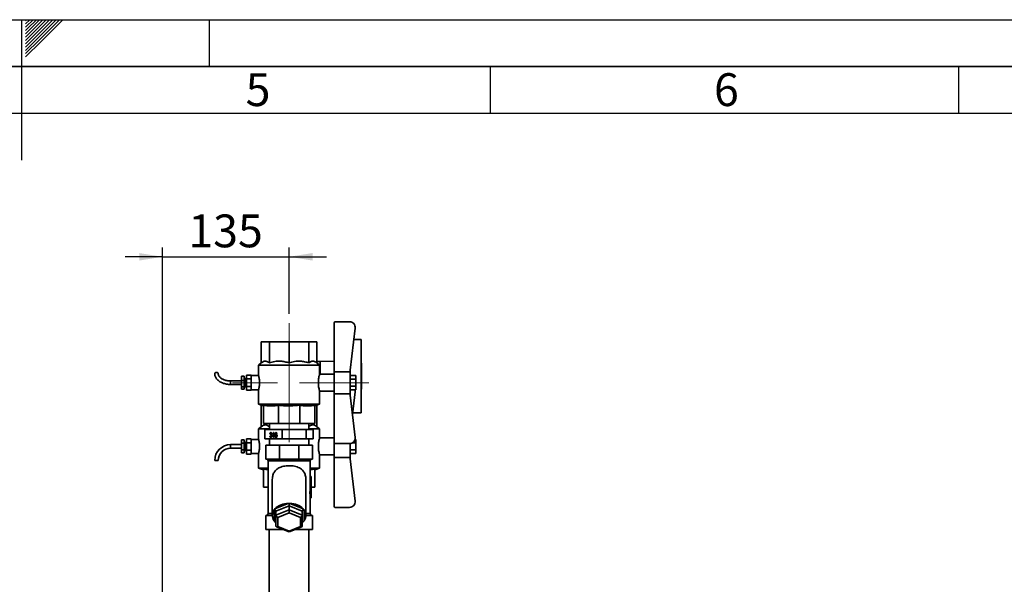
# Paper-space layout 'Blatt2' of a CAD drawing. Units: millimetres. Extents: x 0 to 8400, y 0 to 5940.
# Drawn here: x 4196 to 6298, y 4736 to 5940 of the extents above; entities that cross this region are included whole.
import ezdxf

# ---------------------------------------------------------------- set-up
doc = ezdxf.new("R2010")
doc.units = ezdxf.units.MM
doc.linetypes.add('CENTERX2', pattern=[20.32, 12.7, -2.54, 2.54, -2.54])
for name, color, linetype in [('1', 7, 'Continuous'), ('61', 7, 'Continuous'), ('62', 7, 'Continuous')]:
    doc.layers.add(name, color=color, linetype=linetype)
doc.styles.add('SLDTEXTSTYLE0', font='TXT', dxfattribs={"width": 0.75})
doc.styles.add('SLDTEXTSTYLE1', font='TXT', dxfattribs={"width": 0.605})
doc.dimstyles.new('SLDDIMSTYLE2', dxfattribs={"dimtxt": 70, "dimasz": 50, "dimexe": 0, "dimexo": 0.0625, "dimgap": 17.5, "dimtad": 1, "dimdec": 1, "dimlfac": 0.5, "dimrnd": 1e-09, "dimzin": 12, "dimdsep": 46, "dimtxsty": 'SLDTEXTSTYLE1', "dimsah": 1, "dimcen": 0.09, "dimadec": 0, "dimazin": 3, "dimtfac": 1, "dimtdec": 1, "dimtmove": 0, "dimatfit": 0, "dimfxl": 1, "dimfrac": 2, "dimtolj": 1, "dimtzin": 12, "dimarcsym": 0})

# ---------------------------------------------------------------- blocks, each defined once
blk = doc.blocks.new('_D_13')
at = {"layer": '1', "ltscale": 20}
for p, q in [((4501, 4670.1), (4501, 5454.2)), ((4771, 5312.7), (4771, 5454.2)), ((4501, 5434.2), (4421, 5434.2)), ((4501, 5434.2), (4771, 5434.2)), ((4771, 5434.2), (4851, 5434.2))]:
    blk.add_line(p, q, dxfattribs=at)
for points in [[(4501, 5434.2), (4451, 5442.2), (4451, 5426.2)], [(4771, 5434.2), (4821, 5426.2), (4821, 5442.2)]]:
    blk.add_solid(points, dxfattribs=at)
at = {"layer": '1', "ltscale": 20, "insert": (4555.8, 5524.5), "char_height": 70, "attachment_point": 1, "style": 'SLDTEXTSTYLE1'}
blk.add_mtext('135', dxfattribs=at)

psp = doc.layouts.new('Blatt2')

# ---------------------------------------------------------------- linework, layer by layer
at = {"color": 7, "linetype": 'Continuous', "lineweight": 35, "ltscale": 20}
for p, q in [((4867.39, 5189.14), (4867.39, 5293.66)), ((4899.92, 5295.66), (4869.39, 5295.66)), ((4901.39, 5192.28), (4911.84, 5282.28)), ((4908.97, 5257.56), (4924.99, 5257.56)), ((4924.99, 5257.56), (4924.99, 5208.51)), ((4711.46, 5207.75), (4711.46, 5252.66)), ((4711.46, 5252.66), (4728.9, 5252.66)), ((4728.9, 5252.66), (4770.99, 5252.66)), ((4728.9, 5207.75), (4728.9, 5252.66)), ((4770.99, 5252.66), (4813.09, 5252.66)), ((4770.99, 5207.75), (4770.99, 5252.66)), ((4813.09, 5207.75), (4813.09, 5252.66)), ((4813.09, 5252.66), (4830.52, 5252.66)), ((4830.52, 5207.75), (4830.52, 5252.66)), ((4711.46, 5207.75), (4705.99, 5203.16)), ((4705.99, 5203.16), (4705.99, 5180.47)), ((4835.99, 5203.16), (4705.99, 5203.16)), ((4836.99, 5210.56), (4830.52, 5210.56)), ((4835.99, 5203.16), (4830.52, 5207.75)), ((4835.99, 5183.54), (4835.99, 5203.16)), ((4867.39, 5211.78), (4836.99, 5210.56)), ((4836.99, 5210.56), (4836.99, 5183.66)), ((4901.39, 5192.28), (4901.39, 5189.14)), ((4924.99, 5150.62), (4924.99, 5208.51)), ((4925.39, 5207.56), (4924.99, 5207.56)), ((4925.39, 5151.56), (4925.39, 5207.56)), ((4675.39, 5179.35), (4669.39, 5179.35)), ((4669.39, 5170.62), (4669.39, 5179.35)), ((4675.39, 5170.62), (4675.39, 5179.35)), ((4677.19, 5174.16), (4675.39, 5174.16)), ((4679.79, 5175.66), (4677.19, 5174.16)), ((4677.19, 5157.16), (4677.19, 5174.16)), ((4679.79, 5173.64), (4679.79, 5181.83)), ((4679.79, 5181.83), (4689.79, 5181.83)), ((4679.79, 5173.64), (4689.79, 5173.64)), ((4679.79, 5157.48), (4679.79, 5173.64)), ((4689.79, 5180.46), (4689.79, 5181.83)), ((4706.04, 5180.66), (4689.79, 5180.66)), ((4689.79, 5180.46), (4689.79, 5175.01)), ((4689.79, 5173.64), (4689.79, 5175.01)), ((4689.79, 5170.94), (4689.79, 5173.64)), ((4867.39, 5183.66), (4835.96, 5183.66)), ((4867.39, 5189.14), (4867.39, 5142.19)), ((4867.39, 5189.14), (4901.39, 5189.14)), ((4901.39, 5189.14), (4901.39, 5142.19)), ((4913.39, 5180.68), (4901.39, 5180.68)), ((4913.39, 5173.17), (4901.39, 5173.17)), ((4913.39, 5180.68), (4913.39, 5173.17)), ((4913.39, 5173.17), (4913.39, 5158.16)), ((4669.39, 5169.46), (4645.99, 5169.46)), ((4645.99, 5161.86), (4669.39, 5161.86)), ((4669.39, 5156.93), (4669.39, 5170.62)), ((4675.39, 5170.62), (4669.39, 5170.62)), ((4675.39, 5156.93), (4669.39, 5156.93)), ((4669.39, 5151.98), (4669.39, 5156.93)), ((4675.39, 5151.98), (4669.39, 5151.98)), ((4675.39, 5156.93), (4675.39, 5170.62)), ((4675.39, 5157.16), (4677.19, 5157.16)), ((4675.39, 5151.98), (4675.39, 5156.93)), ((4677.19, 5157.16), (4679.79, 5155.66)), ((4679.79, 5157.48), (4689.79, 5157.48)), ((4679.79, 5149.5), (4679.79, 5157.48)), ((4689.79, 5170.94), (4689.79, 5160.17)), ((4689.79, 5157.48), (4689.79, 5160.17)), ((4689.79, 5156.15), (4689.79, 5157.48)), ((4689.79, 5156.15), (4689.79, 5150.83)), ((4689.79, 5149.5), (4689.79, 5150.83)), ((4689.79, 5150.66), (4705.99, 5150.66)), ((4705.99, 5150.66), (4705.99, 5119.62)), ((4913.39, 5158.16), (4901.39, 5158.16)), ((4913.39, 5150.65), (4901.39, 5150.65)), ((4913.39, 5158.16), (4913.39, 5150.65)), ((4924.99, 5151.56), (4925.39, 5151.56)), ((4924.99, 5101.56), (4924.99, 5150.62)), ((4679.79, 5149.5), (4689.79, 5149.5)), ((4835.93, 5147.66), (4867.39, 5147.66)), ((4835.99, 5119.62), (4835.99, 5147.87)), ((4859.5, 5147.66), (4867.39, 5147.35)), ((4901.39, 5142.19), (4867.39, 5142.19)), ((4867.39, 5037.66), (4867.39, 5142.19)), ((4901.39, 5142.19), (4901.39, 5139.05)), ((4901.39, 5139.05), (4911.84, 5049.05)), ((4906.19, 5097.66), (4911.84, 5146.28)), ((4705.99, 5119.62), (4715.99, 5115.98)), ((4835.99, 5119.62), (4705.99, 5119.62)), ((4711.46, 5071.75), (4711.46, 5116.66)), ((4711.46, 5116.66), (4714.1, 5116.66)), ((4715.99, 5117.63), (4715.99, 5078.66)), ((4748.21, 5117.63), (4748.21, 5078.66)), ((4793.77, 5117.63), (4793.77, 5078.66)), ((4825.99, 5115.98), (4835.99, 5119.62)), ((4825.99, 5117.63), (4825.99, 5078.66)), ((4827.88, 5116.66), (4830.52, 5116.66)), ((4830.52, 5071.75), (4830.52, 5116.66)), ((4906.65, 5101.56), (4924.99, 5101.56)), ((4711.46, 5071.75), (4705.99, 5067.16)), ((4705.99, 5067.16), (4705.99, 5044.47)), ((4729.08, 5067.16), (4705.99, 5067.16)), ((4748.21, 5078.66), (4715.99, 5078.66)), ((4728.9, 5071.75), (4728.9, 5078.66)), ((4729.08, 5078.66), (4729.08, 5065.66)), ((4793.77, 5078.66), (4748.21, 5078.66)), ((4825.99, 5078.66), (4793.77, 5078.66)), ((4812.9, 5065.66), (4812.9, 5078.66)), ((4835.99, 5067.16), (4812.9, 5067.16)), ((4813.09, 5071.75), (4813.09, 5078.66)), ((4835.99, 5067.16), (4830.52, 5071.75)), ((4835.99, 5047.54), (4835.99, 5067.16)), ((4679.79, 5045.83), (4689.79, 5045.83)), ((4679.79, 5037.64), (4679.79, 5045.83)), ((4689.79, 5044.46), (4689.79, 5045.83)), ((4719.33, 5065.66), (4719.33, 5045.66)), ((4755.86, 5065.66), (4719.33, 5065.66)), ((4755.86, 5045.66), (4719.33, 5045.66)), ((4729.08, 5045.66), (4729.08, 5032.66)), ((4729.9, 5051.72), (4730.8, 5051.85)), ((4730.83, 5051.72), (4729.9, 5051.72)), ((4730.89, 5056.46), (4729.99, 5056.59)), ((4730.92, 5056.59), (4729.99, 5056.59)), ((4731.61, 5053.82), (4731.7, 5055.01)), ((4733.49, 5054.99), (4731.83, 5054.99)), ((4733.72, 5058.04), (4732.08, 5058.04)), ((4733.85, 5050), (4732.13, 5050)), ((4733.87, 5053.96), (4732.2, 5053.96)), ((4734.06, 5056.57), (4733.16, 5056.57)), ((4733.33, 5058.04), (4733.54, 5058.39)), ((4734.43, 5052.05), (4733.52, 5052.05)), ((4735.97, 5055.44), (4735.97, 5056.66)), ((4737.32, 5056.66), (4735.97, 5056.66)), ((4737.6, 5048.95), (4737.6, 5056.96)), ((4738.5, 5056.96), (4737.6, 5056.96)), ((4738.5, 5048.95), (4737.6, 5048.95)), ((4737.92, 5059.22), (4738.5, 5059.22)), ((4738.5, 5059.22), (4738.5, 5048.95)), ((4741.83, 5053.76), (4740.59, 5053.76)), ((4744.26, 5058.06), (4741.36, 5058.06)), ((4742.38, 5054.31), (4741.49, 5054.31)), ((4744.82, 5054.48), (4742.96, 5054.48)), ((4744.72, 5050), (4742.99, 5050)), ((4744.82, 5058.04), (4743.11, 5058.04)), ((4745.04, 5057.51), (4743.97, 5057.51)), ((4745.21, 5056.59), (4744.3, 5056.46)), ((4745.29, 5052.29), (4744.39, 5052.29)), ((4755.86, 5065.66), (4755.86, 5045.66)), ((4807.52, 5065.66), (4755.86, 5065.66)), ((4807.52, 5045.66), (4755.86, 5045.66)), ((4807.52, 5065.66), (4807.52, 5045.66)), ((4822.65, 5065.66), (4807.52, 5065.66)), ((4822.65, 5045.66), (4807.52, 5045.66)), ((4812.9, 5032.66), (4812.9, 5045.66)), ((4822.65, 5065.66), (4822.65, 5045.66)), ((4867.39, 5047.66), (4835.96, 5047.66)), ((4669.39, 5033.46), (4645.99, 5033.46)), ((4645.99, 5025.86), (4669.39, 5025.86)), ((4675.39, 5043.52), (4669.39, 5043.52)), ((4669.39, 5036.59), (4669.39, 5043.52)), ((4675.39, 5036.59), (4669.39, 5036.59)), ((4669.39, 5022.74), (4669.39, 5036.59)), ((4675.39, 5036.59), (4675.39, 5043.52)), ((4677.19, 5038.16), (4675.39, 5038.16)), ((4675.39, 5022.74), (4675.39, 5036.59)), ((4679.79, 5039.66), (4677.19, 5038.16)), ((4677.19, 5029.66), (4677.19, 5038.16)), ((4677.19, 5021.16), (4677.19, 5029.66)), ((4679.79, 5037.64), (4689.79, 5037.64)), ((4679.79, 5021.48), (4679.79, 5037.64)), ((4706.04, 5044.66), (4689.79, 5044.66)), ((4689.79, 5044.46), (4689.79, 5039.01)), ((4689.79, 5037.64), (4689.79, 5039.01)), ((4689.79, 5034.94), (4689.79, 5037.64)), ((4689.79, 5034.94), (4689.79, 5024.17)), ((4689.79, 5021.48), (4689.79, 5024.17)), ((4720.99, 5002.66), (4720.99, 5032.66)), ((4720.99, 5032.66), (4750.28, 5032.66)), ((4720.99, 5002.66), (4720.99, 5032.66)), ((4720.99, 5032.66), (4720.99, 5032.66)), ((4750.28, 5002.66), (4750.28, 5032.66)), ((4750.28, 5032.66), (4791.7, 5032.66)), ((4791.7, 5002.66), (4791.7, 5032.66)), ((4791.7, 5032.66), (4820.99, 5032.66)), ((4820.99, 5002.66), (4820.99, 5032.66)), ((4867.39, 5037.66), (4867.39, 5006.19)), ((4899.92, 5035.66), (4869.39, 5035.66)), ((4901.39, 5035.76), (4901.39, 5006.19)), ((4913.39, 5037.17), (4905.74, 5037.17)), ((4913.39, 5044.68), (4911.54, 5044.68)), ((4913.39, 5044.68), (4913.39, 5037.17)), ((4913.39, 5037.17), (4913.39, 5022.16)), ((4675.39, 5022.74), (4669.39, 5022.74)), ((4669.39, 5015.81), (4669.39, 5022.74)), ((4675.39, 5015.81), (4669.39, 5015.81)), ((4675.39, 5015.81), (4675.39, 5022.74)), ((4675.39, 5021.16), (4677.19, 5021.16)), ((4677.19, 5021.16), (4679.79, 5019.66)), ((4679.79, 5021.48), (4689.79, 5021.48)), ((4679.79, 5013.5), (4679.79, 5021.48)), ((4679.79, 5013.5), (4689.79, 5013.5)), ((4689.79, 5020.15), (4689.79, 5021.48)), ((4689.79, 5020.15), (4689.79, 5014.83)), ((4689.79, 5013.5), (4689.79, 5014.83)), ((4689.79, 5014.66), (4705.99, 5014.66)), ((4705.99, 5014.66), (4705.99, 4983.62)), ((4835.93, 5011.66), (4867.39, 5011.66)), ((4835.99, 4983.62), (4835.99, 5011.87)), ((4901.39, 5006.19), (4867.39, 5006.19)), ((4867.39, 4901.66), (4867.39, 5006.19)), ((4913.39, 5022.16), (4901.39, 5022.16)), ((4913.39, 5014.65), (4901.39, 5014.65)), ((4901.39, 5006.19), (4901.39, 5003.05)), ((4901.39, 5003.05), (4911.84, 4913.05)), ((4913.39, 5022.16), (4913.39, 5014.65)), ((4615.99, 4999.66), (4612.19, 4999.66)), ((4619.79, 4999.66), (4615.99, 4999.66)), ((4705.99, 4983.62), (4715.99, 4979.98)), ((4725.99, 4983.62), (4705.99, 4983.62)), ((4750.28, 5002.66), (4720.99, 5002.66)), ((4720.99, 5002.66), (4720.99, 5002.66)), ((4725.99, 4998.66), (4725.99, 4886.66)), ((4791.7, 5002.66), (4750.28, 5002.66)), ((4820.99, 5002.66), (4791.7, 5002.66)), ((4815.99, 4965.66), (4815.99, 4998.66)), ((4835.99, 4983.62), (4815.99, 4983.62)), ((4825.99, 4979.98), (4835.99, 4983.62)), ((4715.99, 4981.63), (4715.99, 4942.66)), ((4815.89, 4965.66), (4815.89, 4933.66)), ((4817.89, 4965.66), (4815.89, 4965.66)), ((4817.89, 4933.66), (4817.89, 4965.66)), ((4817.89, 4965.66), (4817.99, 4965.66)), ((4817.99, 4919.67), (4817.99, 4965.66)), ((4825.99, 4981.63), (4825.99, 4942.66)), ((4725.99, 4942.66), (4715.99, 4942.66)), ((4734.99, 4955.61), (4734.99, 4882.66)), ((4806.99, 4882.67), (4806.99, 4955.63)), ((4825.99, 4942.66), (4817.99, 4942.66)), ((4817.08, 4933.66), (4815.08, 4933.66)), ((4815.99, 4886.66), (4815.99, 4919.67)), ((4817.99, 4919.66), (4815.99, 4919.66)), ((4817.08, 4933.66), (4817.89, 4933.66)), ((4740.71, 4896.43), (4769.28, 4908.09)), ((4770.99, 4902.7), (4742.99, 4891.27)), ((4769.28, 4908.09), (4770.99, 4908.06)), ((4770.99, 4908.06), (4772.71, 4908.09)), ((4770.99, 4894.21), (4770.99, 4902.7)), ((4798.99, 4891.27), (4770.99, 4902.7)), ((4772.71, 4908.09), (4801.28, 4896.43)), ((4899.92, 4899.66), (4869.39, 4899.66)), ((4720.99, 4882.66), (4720.99, 4852.66)), ((4720.99, 4882.66), (4734.99, 4882.66)), ((4720.99, 4882.66), (4720.99, 4852.66)), ((4720.99, 4882.66), (4720.99, 4882.66)), ((4738.99, 4894.33), (4739.82, 4895.33)), ((4738.99, 4871), (4738.99, 4894.33)), ((4739.82, 4895.33), (4740.71, 4896.43)), ((4742.99, 4882.78), (4770.99, 4894.21)), ((4742.99, 4882.78), (4742.99, 4891.27)), ((4742.99, 4891.27), (4742.99, 4868.4)), ((4742.99, 4859.92), (4742.99, 4882.78)), ((4770.99, 4888.12), (4746.99, 4878.32)), ((4746.99, 4878.32), (4746.99, 4858.72)), ((4770.99, 4894.21), (4798.99, 4882.78)), ((4794.99, 4878.32), (4770.99, 4888.12)), ((4794.99, 4858.72), (4794.99, 4878.32)), ((4798.99, 4882.78), (4798.99, 4891.27)), ((4798.99, 4882.78), (4798.99, 4859.92)), ((4801.28, 4896.43), (4802.17, 4895.33)), ((4802.17, 4895.33), (4802.99, 4894.33)), ((4802.99, 4894.33), (4802.99, 4871)), ((4806.99, 4882.66), (4820.99, 4882.66)), ((4820.99, 4882.66), (4820.99, 4852.66)), ((4739.82, 4869.88), (4738.99, 4871)), ((4740.71, 4868.9), (4739.82, 4869.88)), ((4742.99, 4866.66), (4740.71, 4868.9)), ((4742.99, 4859.92), (4742.99, 4868.4)), ((4743.97, 4858.47), (4770.99, 4847.43)), ((4746.99, 4858.72), (4770.99, 4848.93)), ((4750.28, 4855.89), (4750.28, 4852.66)), ((4770.99, 4848.93), (4794.99, 4858.72)), ((4770.99, 4847.43), (4798.02, 4858.47)), ((4791.7, 4855.89), (4791.7, 4852.66)), ((4801.28, 4868.9), (4798.99, 4866.66)), ((4802.17, 4869.88), (4801.28, 4868.9)), ((4802.99, 4871), (4802.17, 4869.88)), ((4720.99, 4852.66), (4750.28, 4852.66)), ((4720.99, 4852.66), (4720.99, 4852.66)), ((4728.59, 4852.66), (4728.59, 4700.66)), ((4750.28, 4852.66), (4758.18, 4852.66)), ((4783.8, 4852.66), (4791.7, 4852.66)), ((4791.7, 4852.66), (4820.99, 4852.66)), ((4813.39, 4700.66), (4813.39, 4852.66))]:
    psp.add_line(p, q, dxfattribs=at)
at = {"color": 1, "linetype": 'Continuous', "lineweight": 35, "ltscale": 20}
for p, q in [((4645.99, 5161.86), (4645.99, 5169.46)), ((4645.99, 5029.66), (4645.99, 5033.46)), ((4645.99, 5025.86), (4645.99, 5029.66)), ((4770.99, 4998.66), (4725.99, 4998.66)), ((4815.99, 4998.66), (4770.99, 4998.66)), ((4725.99, 4886.66), (4734.99, 4886.66)), ((4806.99, 4886.66), (4815.99, 4886.66)), ((4742.99, 4867.97), (4740.71, 4868.9)), ((4801.28, 4868.9), (4798.99, 4867.97))]:
    psp.add_line(p, q, dxfattribs=at)
at = {"color": 7, "linetype": 'Continuous', "lineweight": 35, "ltscale": 20, "flags": 128}
for points in [[(4612.19, 5184.57), (4612.48, 5185.7), (4613.3, 5186.66), (4614.54, 5187.3), (4615.99, 5187.52), (4617.44, 5187.3), (4618.68, 5186.66), (4619.5, 5185.7), (4619.79, 5184.6)], [(4911.84, 5146.28), (4911.86, 5148.81), (4911.54, 5150.65)]]:
    psp.add_lwpolyline(points, dxfattribs=at)
at = {"color": 7, "linetype": 'Continuous', "lineweight": 35, "ltscale": 400}
for centre, radius, start, end in [((4869.39, 5293.66), 2, 90, 180), ((4899.92, 5283.66), 12, 353.37916, 90), ((4899.92, 5047.66), 12, 270, 6.62084), ((4645.99, 4999.66), 33.8, 90, 180), ((4645.99, 4999.66), 26.2, 90, 180), ((4869.39, 5037.66), 2, 180, 270), ((4721.99, 4998.66), 4, 0, 90), ((4819.99, 4998.66), 4, 90, 180), ((4769.2, 4867.46), 40.63, 89.89426, 134.52064), ((4772.79, 4867.46), 40.63, 45.47817, 90.10611), ((4869.39, 4901.66), 2, 180, 270), ((4899.92, 4911.66), 12, 270, 6.62084), ((4721.99, 4886.66), 4, 270, 0), ((4754.16, 4882.66), 19.13, 142.44561, 217.55149), ((4787.82, 4882.66), 19.13, 322.44561, 37.55149), ((4819.99, 4886.66), 4, 180, 270)]:
    psp.add_arc(centre, radius, start, end, dxfattribs=at)
for centre, major_axis, ratio, start_param, end_param in [((4770.99, 4919.66), (0, 70), 0.6428571, 4.7124068, 4.9137648), ((4772.99, 4919.66), (0, 70), 0.6428571, 4.7124068, 4.9137648), ((4770.99, 4905.96), (0, 4.32), 0.0000251, 1.0643238, 2.4278683), ((4738.99, 4892.9), (3.75, -2.52), 0.554893, 0.3568853, 1.7204297), ((4746.99, 4881.15), (3.75, -2.52), 0.554893, 3.4984779, 5.0692742), ((4770.99, 4890.95), (0, 4.32), 0.0000251, 3.9986646, 5.5694609), ((4794.99, 4881.15), (3.75, 2.52), 0.5549104, 4.3555499, 5.9263462), ((4802.99, 4892.9), (3.75, 2.52), 0.5549104, 1.4212091, 2.7847535), ((4738.99, 4866.77), (3.75, 2.52), 0.5549104, 5.9263462, 7.2898906), ((4746.99, 4861.55), (3.75, 2.52), 0.5549104, 2.7847535, 4.3555499), ((4794.99, 4861.55), (3.75, -2.52), 0.554893, 5.0692742, 6.6400706), ((4802.99, 4866.77), (3.75, -2.52), 0.554893, 2.1349335, 3.4984779), ((4770.99, 4851.75), (0, 4.32), 0.0000251, 3.1415824, 3.9986646)]:
    psp.add_ellipse(centre, major_axis=major_axis, ratio=ratio, start_param=start_param, end_param=end_param, dxfattribs=at)
at = {"color": 7, "linetype": 'Continuous', "lineweight": 35, "ltscale": 20}
for points, knots in [([(4711.46, 5207.75), (4713.06, 5208.92), (4715.48, 5210.69), (4718.85, 5211.57), (4721.82, 5211.58), (4725.22, 5210.52), (4727.66, 5208.68), (4728.9, 5207.75)], [0, 0, 0, 0, 0.2804681, 0.4245726, 0.570124, 0.7830923, 1, 1, 1, 1]), ([(4728.9, 5207.75), (4732.76, 5208.92), (4738.61, 5210.69), (4746.73, 5211.57), (4753.91, 5211.58), (4762.11, 5210.52), (4768.01, 5208.68), (4770.99, 5207.75)], [0, 0, 0, 0, 0.2804681, 0.4245726, 0.570124, 0.7830923, 1, 1, 1, 1]), ([(4770.99, 5207.75), (4774.86, 5208.92), (4780.71, 5210.69), (4788.83, 5211.57), (4796.01, 5211.58), (4804.2, 5210.52), (4810.11, 5208.68), (4813.09, 5207.75)], [0, 0, 0, 0, 0.2804681, 0.4245726, 0.570124, 0.7830923, 1, 1, 1, 1]), ([(4813.09, 5207.75), (4814.69, 5208.92), (4817.11, 5210.69), (4820.47, 5211.57), (4823.45, 5211.58), (4826.84, 5210.52), (4829.29, 5208.68), (4830.52, 5207.75)], [0, 0, 0, 0, 0.2804681, 0.4245726, 0.570124, 0.7830923, 1, 1, 1, 1]), ([(4612.19, 5184.57), (4612.21, 5183.94), (4612.27, 5182.26), (4612.9, 5179.56), (4614.19, 5176.58), (4616.06, 5173.76), (4618.49, 5171.13), (4621.44, 5168.76), (4624.87, 5166.67), (4628.71, 5164.92), (4632.87, 5163.53), (4637.27, 5162.55), (4641.67, 5161.97), (4644.6, 5161.9), (4645.99, 5161.86)], [0, 0, 0, 0, 0.0500184, 0.132868, 0.2159907, 0.300349, 0.3864299, 0.4741141, 0.5628859, 0.6521763, 0.7415407, 0.830808, 0.9199648, 1, 1, 1, 1]), ([(4645.99, 5169.46), (4645.29, 5169.47), (4643.23, 5169.5), (4639.85, 5169.84), (4635.98, 5170.58), (4632.36, 5171.67), (4629.08, 5173.06), (4626.23, 5174.7), (4623.86, 5176.54), (4622.02, 5178.5), (4620.72, 5180.52), (4619.93, 5182.56), (4619.84, 5183.9), (4619.79, 5184.57)], [0, 0, 0, 0, 0.0493179, 0.1446829, 0.2399285, 0.3348532, 0.4293556, 0.5234034, 0.617119, 0.7108249, 0.8052536, 0.9019826, 1, 1, 1, 1]), ([(4705.99, 5150.66), (4706.03, 5150.83), (4706.11, 5151.15), (4706.64, 5153.66), (4707.25, 5157.39), (4707.71, 5162.12), (4707.79, 5167.21), (4707.48, 5172.07), (4706.9, 5176.26), (4706.32, 5179.22), (4705.98, 5180.7), (4706.02, 5180.52), (4706.04, 5180.47)], [0, 0, 0, 0, 0.10545842, 0.21085266, 0.31792596, 0.42630481, 0.53279968, 0.63713954, 0.74241626, 0.85022842, 0.95829074, 1, 1, 1, 1]), ([(4835.96, 5183.54), (4835.93, 5183.45), (4835.88, 5183.26), (4835.2, 5180.68), (4834.33, 5176.51), (4833.59, 5171.24), (4833.49, 5167.42), (4833.45, 5165.66)], [0, 0, 0, 0, 0.1771109, 0.3838776, 0.596538, 0.8142474, 1, 1, 1, 1]), ([(4833.45, 5165.66), (4833.5, 5163.68), (4833.62, 5159.73), (4834.4, 5154.42), (4835.27, 5150.34), (4835.92, 5147.93), (4835.93, 5147.89), (4835.93, 5147.87)], [0, 0, 0, 0, 0.2091814, 0.4181643, 0.6322541, 0.8499881, 1, 1, 1, 1]), ([(4748.21, 5117.63), (4745.57, 5117.17), (4740.27, 5116.25), (4732.22, 5115.85), (4724.1, 5116.22), (4718.7, 5117.16), (4715.99, 5117.63)], [0, 0, 0, 0, 0.2469301, 0.4949779, 0.7468371, 1, 1, 1, 1]), ([(4793.77, 5117.63), (4787.21, 5116.91), (4773.97, 5115.47), (4758.69, 5116.27), (4750.13, 5117.38), (4748.21, 5117.63)], [0, 0, 0, 0, 0.4331749, 0.8730424, 1, 1, 1, 1]), ([(4825.99, 5117.63), (4823.35, 5117.17), (4818.05, 5116.25), (4810, 5115.85), (4801.88, 5116.22), (4796.48, 5117.16), (4793.77, 5117.63)], [0, 0, 0, 0, 0.2469301, 0.49497791, 0.74683709, 1, 1, 1, 1]), ([(4711.46, 5071.75), (4713.06, 5072.92), (4715.48, 5074.69), (4718.85, 5075.57), (4721.82, 5075.58), (4725.22, 5074.52), (4727.66, 5072.68), (4728.9, 5071.75)], [0, 0, 0, 0, 0.2804681, 0.4245726, 0.570124, 0.7830923, 1, 1, 1, 1]), ([(4813.09, 5071.75), (4814.69, 5072.92), (4817.11, 5074.69), (4820.47, 5075.57), (4823.45, 5075.58), (4826.84, 5074.52), (4829.29, 5072.68), (4830.52, 5071.75)], [0, 0, 0, 0, 0.2804681, 0.4245726, 0.570124, 0.7830923, 1, 1, 1, 1]), ([(4732.1, 5048.82), (4731.79, 5048.86), (4731.17, 5048.94), (4730.46, 5049.7), (4730.02, 5050.68), (4729.94, 5051.37), (4729.9, 5051.72)], [0, 0, 0, 0, 0.2798967, 0.5592325, 0.7794561, 1, 1, 1, 1]), ([(4729.99, 5056.59), (4730.06, 5056.99), (4730.2, 5057.79), (4730.73, 5058.68), (4731.39, 5059.16), (4731.83, 5059.2), (4732.05, 5059.22)], [0, 0, 0, 0, 0.2802532, 0.5595228, 0.7795924, 1, 1, 1, 1]), ([(4730.8, 5051.85), (4730.85, 5051.58), (4730.94, 5051.05), (4731.24, 5050.39), (4731.68, 5050.05), (4731.98, 5050.02), (4732.13, 5050)], [0, 0, 0, 0, 0.2808652, 0.5600384, 0.7796137, 1, 1, 1, 1]), ([(4732.08, 5058.04), (4731.92, 5058.02), (4731.58, 5057.97), (4731.19, 5057.56), (4730.98, 5057.01), (4730.92, 5056.64), (4730.89, 5056.46)], [0, 0, 0, 0, 0.2800014, 0.5591308, 0.7793201, 1, 1, 1, 1]), ([(4732.2, 5053.96), (4732.08, 5053.95), (4731.89, 5053.93), (4731.69, 5053.86), (4731.61, 5053.82)], [0, 0, 0, 0, 0.5597721, 1, 1, 1, 1]), ([(4731.7, 5055.01), (4731.73, 5055.01), (4731.77, 5055), (4731.81, 5055), (4731.83, 5054.99)], [0, 0, 0, 0, 0.5600031, 1, 1, 1, 1]), ([(4731.83, 5054.99), (4732.01, 5055.02), (4732.37, 5055.06), (4732.83, 5055.39), (4733.13, 5055.95), (4733.15, 5056.36), (4733.16, 5056.57)], [0, 0, 0, 0, 0.2806461, 0.56098, 0.7800433, 1, 1, 1, 1]), ([(4732.05, 5059.22), (4732.34, 5059.18), (4732.9, 5059.1), (4733.58, 5058.47), (4733.99, 5057.57), (4734.04, 5056.93), (4734.06, 5056.61)], [0, 0, 0, 0, 0.2802304, 0.5599081, 0.7800147, 1, 1, 1, 1]), ([(4733.16, 5056.57), (4733.14, 5056.79), (4733.11, 5057.25), (4732.81, 5057.74), (4732.45, 5058), (4732.2, 5058.03), (4732.08, 5058.04)], [0, 0, 0, 0, 0.2795046, 0.5588299, 0.7792307, 1, 1, 1, 1]), ([(4734.43, 5052.04), (4734.39, 5051.55), (4734.3, 5050.57), (4733.66, 5049.51), (4732.89, 5048.9), (4732.36, 5048.85), (4732.1, 5048.82)], [0, 0, 0, 0, 0.2794077, 0.5591051, 0.7793783, 1, 1, 1, 1]), ([(4732.13, 5050), (4732.34, 5050.03), (4732.76, 5050.09), (4733.22, 5050.65), (4733.48, 5051.34), (4733.51, 5051.81), (4733.52, 5052.05)], [0, 0, 0, 0, 0.2798869, 0.559066, 0.7793555, 1, 1, 1, 1]), ([(4733.52, 5052.05), (4733.5, 5052.34), (4733.46, 5052.91), (4733.1, 5053.55), (4732.66, 5053.91), (4732.35, 5053.95), (4732.2, 5053.96)], [0, 0, 0, 0, 0.2797467, 0.5591709, 0.7794436, 1, 1, 1, 1]), ([(4734.06, 5056.61), (4734.05, 5056.37), (4734.02, 5055.88), (4733.71, 5055.09), (4733.33, 5054.77), (4733.1, 5054.57)], [0, 0, 0, 0, 0.2804963, 0.5610033, 1, 1, 1, 1]), ([(4733.1, 5054.57), (4733.31, 5054.47), (4733.74, 5054.27), (4734.18, 5053.58), (4734.4, 5052.81), (4734.42, 5052.3), (4734.43, 5052.04)], [0, 0, 0, 0, 0.2798164, 0.5591526, 0.7794097, 1, 1, 1, 1]), ([(4733.6, 5049.57), (4733.51, 5049.64), (4733.37, 5049.74), (4733.3, 5049.94), (4733.27, 5050)], [0, 0, 0, 0, 0.666929, 1, 1, 1, 1]), ([(4735.97, 5056.66), (4736.41, 5057.02), (4737.19, 5057.67), (4737.7, 5058.75), (4737.92, 5059.22)], [0, 0, 0, 0, 0.5604323, 1, 1, 1, 1]), ([(4737.6, 5056.96), (4737.32, 5056.62), (4736.82, 5056.01), (4736.23, 5055.62), (4735.97, 5055.44)], [0, 0, 0, 0, 0.5597054, 1, 1, 1, 1]), ([(4740.59, 5053.76), (4740.6, 5054.62), (4740.61, 5056.15), (4741.13, 5057.48), (4741.36, 5058.06)], [0, 0, 0, 0, 0.5613959, 1, 1, 1, 1]), ([(4743.06, 5048.82), (4742.77, 5048.86), (4742.17, 5048.93), (4741.4, 5049.66), (4740.65, 5051.24), (4740.61, 5052.72), (4740.59, 5053.76)], [0, 0, 0, 0, 0.1869191, 0.3735495, 0.5602323, 1, 1, 1, 1]), ([(4741.36, 5058.06), (4741.65, 5058.44), (4742.17, 5059.12), (4742.86, 5059.19), (4743.17, 5059.22)], [0, 0, 0, 0, 0.55837966, 1, 1, 1, 1]), ([(4742.34, 5057.73), (4742.16, 5057.48), (4741.82, 5056.98), (4741.52, 5055.77), (4741.5, 5054.87), (4741.49, 5054.31)], [0, 0, 0, 0, 0.27938137, 0.55919393, 1, 1, 1, 1]), ([(4741.49, 5054.31), (4741.75, 5054.74), (4742.21, 5055.51), (4742.9, 5055.62), (4743.21, 5055.67)], [0, 0, 0, 0, 0.5585936, 1, 1, 1, 1]), ([(4742.96, 5054.48), (4742.74, 5054.45), (4742.31, 5054.38), (4741.81, 5053.82), (4741.53, 5053.11), (4741.5, 5052.61), (4741.49, 5052.36)], [0, 0, 0, 0, 0.2797269, 0.559282, 0.7794223, 1, 1, 1, 1]), ([(4741.49, 5052.36), (4741.52, 5052.03), (4741.57, 5051.36), (4741.94, 5050.55), (4742.45, 5050.07), (4742.81, 5050.03), (4742.99, 5050)], [0, 0, 0, 0, 0.2800441, 0.5597666, 0.7797541, 1, 1, 1, 1]), ([(4743.11, 5058.04), (4742.95, 5058.02), (4742.68, 5057.99), (4742.44, 5057.81), (4742.34, 5057.73)], [0, 0, 0, 0, 0.5597166, 1, 1, 1, 1]), ([(4744.39, 5052.29), (4744.37, 5052.61), (4744.34, 5053.25), (4743.99, 5054.03), (4743.48, 5054.43), (4743.13, 5054.47), (4742.96, 5054.48)], [0, 0, 0, 0, 0.28043, 0.5593508, 0.7793403, 1, 1, 1, 1]), ([(4742.99, 5050), (4743.22, 5050.04), (4743.66, 5050.11), (4744.14, 5050.76), (4744.36, 5051.53), (4744.38, 5052.04), (4744.39, 5052.29)], [0, 0, 0, 0, 0.27948885, 0.55855104, 0.77897805, 1, 1, 1, 1]), ([(4745.3, 5052.33), (4745.26, 5051.83), (4745.19, 5050.83), (4744.64, 5049.63), (4743.88, 5048.92), (4743.33, 5048.85), (4743.06, 5048.82)], [0, 0, 0, 0, 0.28022266, 0.55975438, 0.77975633, 1, 1, 1, 1]), ([(4743.97, 5057.51), (4743.83, 5057.68), (4743.58, 5057.99), (4743.25, 5058.02), (4743.11, 5058.04)], [0, 0, 0, 0, 0.5590039, 1, 1, 1, 1]), ([(4743.17, 5059.22), (4743.45, 5059.19), (4744.01, 5059.12), (4744.69, 5058.45), (4745.08, 5057.54), (4745.16, 5056.91), (4745.21, 5056.59)], [0, 0, 0, 0, 0.280049, 0.5591871, 0.7793744, 1, 1, 1, 1]), ([(4743.21, 5055.67), (4743.53, 5055.6), (4744.18, 5055.48), (4744.87, 5054.54), (4745.25, 5053.45), (4745.28, 5052.7), (4745.3, 5052.33)], [0, 0, 0, 0, 0.2791405, 0.5587956, 0.7791654, 1, 1, 1, 1]), ([(4744.3, 5056.46), (4744.26, 5056.67), (4744.2, 5057.05), (4744.04, 5057.37), (4743.97, 5057.51)], [0, 0, 0, 0, 0.5604877, 1, 1, 1, 1]), ([(4744.49, 5049.58), (4744.44, 5049.62), (4744.32, 5049.72), (4744.25, 5049.9), (4744.21, 5050)], [0, 0, 0, 0, 0.4256326, 1, 1, 1, 1]), ([(4835.96, 5047.54), (4835.93, 5047.45), (4835.88, 5047.26), (4835.2, 5044.68), (4834.33, 5040.51), (4833.59, 5035.24), (4833.49, 5031.42), (4833.45, 5029.66)], [0, 0, 0, 0, 0.1771109, 0.3838776, 0.596538, 0.8142474, 1, 1, 1, 1]), ([(4705.99, 5014.66), (4706.03, 5014.83), (4706.11, 5015.15), (4706.64, 5017.66), (4707.25, 5021.39), (4707.71, 5026.12), (4707.79, 5031.21), (4707.48, 5036.07), (4706.9, 5040.26), (4706.32, 5043.22), (4705.98, 5044.7), (4706.02, 5044.52), (4706.04, 5044.47)], [0, 0, 0, 0, 0.10545842, 0.21085266, 0.31792596, 0.42630481, 0.53279968, 0.63713954, 0.74241626, 0.85022842, 0.95829074, 1, 1, 1, 1]), ([(4833.45, 5029.66), (4833.5, 5027.68), (4833.62, 5023.73), (4834.4, 5018.42), (4835.27, 5014.34), (4835.92, 5011.93), (4835.93, 5011.89), (4835.93, 5011.87)], [0, 0, 0, 0, 0.2091814, 0.4181643, 0.6322541, 0.8499881, 1, 1, 1, 1]), ([(4735.03, 4955.6), (4735.03, 4956.81), (4735.03, 4959.8), (4735.51, 4964.19), (4736.49, 4968.64), (4737.9, 4972.47), (4739.84, 4975.9), (4742.3, 4978.91), (4745.32, 4981.53), (4749.04, 4983.86), (4753.49, 4985.82), (4758.73, 4987.34), (4764.47, 4988.32), (4770.49, 4988.68), (4776.57, 4988.41), (4782.44, 4987.53), (4788.03, 4986), (4793.1, 4983.83), (4797.61, 4980.9), (4800.99, 4977.52), (4803.43, 4973.8), (4805.05, 4970.08), (4806.15, 4965.95), (4806.87, 4961.11), (4806.93, 4957.62), (4806.96, 4955.62)], [0, 0, 0, 0, 0.0303212, 0.0751867, 0.1114467, 0.1487519, 0.1850197, 0.2222276, 0.2610486, 0.3006545, 0.3471838, 0.394871, 0.4449405, 0.4964677, 0.5464099, 0.5978054, 0.6477061, 0.6990349, 0.749151, 0.8009704, 0.837693, 0.875444, 0.9121882, 0.9499649, 1, 1, 1, 1]), ([(4725.99, 4980.3), (4725.37, 4980.32), (4722.02, 4980.46), (4718.7, 4981.1), (4715.99, 4981.63)], [0, 0, 0, 0, 0.185613, 1, 1, 1, 1]), ([(4825.99, 4981.63), (4823.35, 4981.12), (4820.03, 4980.48), (4816.68, 4980.33), (4815.99, 4980.3)], [0, 0, 0, 0, 0.7943464, 1, 1, 1, 1])]:
    psp.add_open_spline(points, degree=3, knots=knots, dxfattribs=at)
at = {"layer": '1', "linetype": 'CENTERX2', "lineweight": 18, "ltscale": 40}
for p, q in [((4770.99, 5292.66), (4770.99, 5038.66)), ((4649.79, 5165.66), (4745.99, 5165.66)), ((4867.39, 5165.66), (4793.45, 5165.66)), ((4867.39, 5165.66), (4941.39, 5165.66))]:
    psp.add_line(p, q, dxfattribs=at)
at = {"layer": '61', "ltscale": 20}
psp.add_line((0, 5940), (8400, 5940), dxfattribs=at)
at = {"layer": '61', "color": 7, "linetype": 'Continuous', "lineweight": 35, "ltscale": 20}
psp.add_line((8300, 5840), (100, 5840), dxfattribs=at)
at = {"layer": '61', "color": 7, "linetype": 'Continuous', "ltscale": 20}
psp.add_line((8200, 5740), (200, 5740), dxfattribs=at)
at = {"layer": '62', "color": 7, "linetype": 'Continuous', "ltscale": 20}
for p, q in [((4200, 5940), (4200, 5640)), ((4208.4, 5931.21), (4217.19, 5940)), ((4208.4, 5938.28), (4210.12, 5940)), ((4209.8, 5925.54), (4224.26, 5940)), ((4213.34, 5922.01), (4231.33, 5940)), ((4216.87, 5918.47), (4238.4, 5940)), ((4220.41, 5914.94), (4245.47, 5940)), ((4223.95, 5911.4), (4252.54, 5940)), ((4227.48, 5907.87), (4259.61, 5940)), ((4231.02, 5904.33), (4266.69, 5940)), ((4234.55, 5900.79), (4273.76, 5940)), ((4238.09, 5897.26), (4280.83, 5940)), ((4241.62, 5893.72), (4287.9, 5940)), ((4600, 5940), (4600, 5840)), ((4208.4, 5924.14), (4209.8, 5925.54)), ((4208.4, 5917.07), (4213.34, 5922.01)), ((4208.4, 5910), (4216.87, 5918.47)), ((4208.4, 5902.93), (4220.41, 5914.94)), ((4208.4, 5895.86), (4223.95, 5911.4)), ((4208.4, 5888.79), (4227.48, 5907.87)), ((4208.4, 5881.71), (4231.02, 5904.33)), ((4208.4, 5874.64), (4234.55, 5900.79)), ((4208.4, 5867.57), (4238.09, 5897.26)), ((4208.4, 5860.5), (4241.62, 5893.72)), ((5200, 5840), (5200, 5740)), ((6200, 5840), (6200, 5740))]:
    psp.add_line(p, q, dxfattribs=at)

# ---------------------------------------------------------------- texts
at = {"layer": '62', "ltscale": 20, "char_height": 70, "attachment_point": 2, "style": 'SLDTEXTSTYLE0'}
for s, insert in [('5', (4704.64, 5825.79)), ('6', (5704.58, 5825.79))]:
    psp.add_mtext(s, dxfattribs=dict(at, insert=insert))

# ---------------------------------------------------------------- dimensions: what is measured, and where the dimension line sits
at = {"layer": '1', "ltscale": 20}
dim = psp.add_linear_dim(base=(4770.99, 5434.22), p1=(4500.99, 4650.06), p2=(4770.99, 5292.66), dimstyle='SLDDIMSTYLE2', dxfattribs=at)
dim.commit()
dim.dimension.update_dxf_attribs({"geometry": '_D_13', "text_midpoint": (4635.99, 5434.22), "dimtype": 160})

doc.saveas('drawing.dxf')
